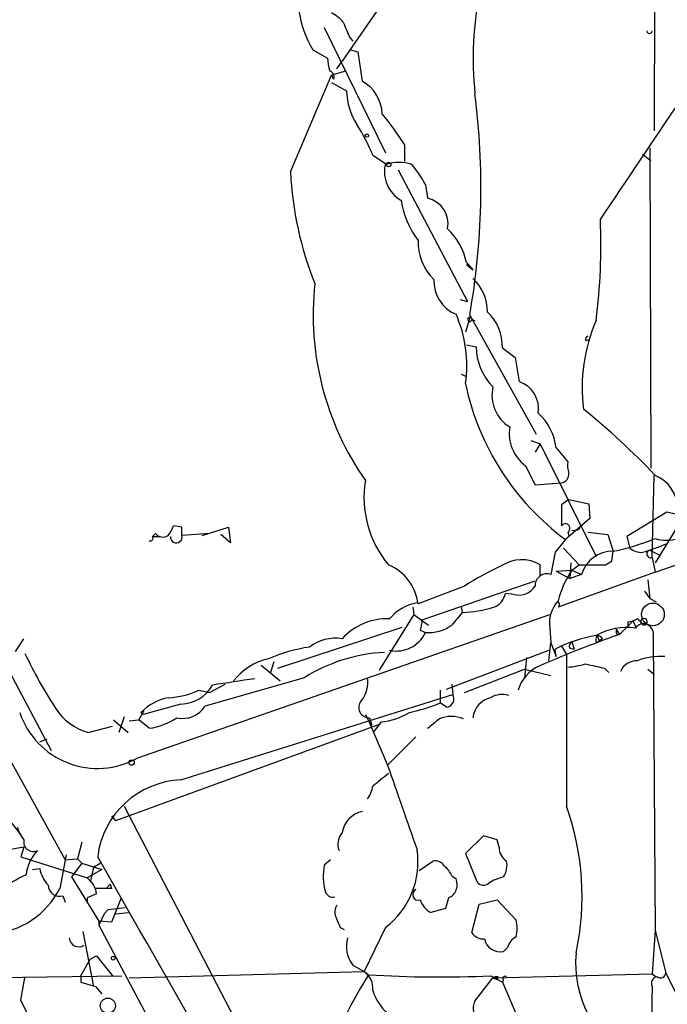
# Model space of a CAD drawing. Extents: x 0 to 1109, y 1533 to 2439.
# Drawn here: x 650 to 702, y 2221 to 2300 of the extents above; entities that cross this region are included whole.
import ezdxf

# ---------------------------------------------------------------- set-up
doc = ezdxf.new("R2010")
doc.units = 0
doc.header["$MEASUREMENT"] = 0
doc.layers.add('MAIN', color=5, linetype='CONTINUOUS')

msp = doc.modelspace()

# ---------------------------------------------------------------- linework, layer by layer
at = {"layer": 'MAIN'}
for p, q in [((700.786, 2336.3488), (700.7013, 2291.0521)), ((679.958, 2302.9055), (675.64, 2296.6401)), ((674.2007, 2299.3495), (679.1113, 2289.2741)), ((676.2327, 2298.5875), (676.4867, 2298.2488)), ((673.2693, 2297.5715), (674.4547, 2296.8941)), ((676.3173, 2297.5715), (676.91, 2297.4021)), ((676.91, 2297.4021), (677.2487, 2295.0315)), ((675.2167, 2296.0475), (675.64, 2296.6401)), ((671.4913, 2287.7501), (674.7933, 2295.5395)), ((674.7933, 2295.5395), (675.894, 2295.8781)), ((674.9627, 2295.2008), (674.7933, 2295.5395)), ((674.7933, 2294.9468), (675.9787, 2294.2695)), ((680.6353, 2289.9515), (680.6353, 2288.5968)), ((678.0953, 2289.1048), (679.1113, 2288.4275)), ((699.77, 2289.1895), (700.4473, 2288.6815)), ((700.3627, 2289.6975), (700.4473, 2263.9588)), ((680.1273, 2287.9195), (685.7153, 2277.3361)), ((682.3287, 2286.7341), (682.498, 2285.6335)), ((685.6307, 2280.4688), (686.1387, 2279.8761)), ((685.6307, 2280.2995), (686.1387, 2279.8761)), ((628.3113, 2277.9288), (653.3727, 2232.4628)), ((685.1227, 2277.5055), (685.7153, 2277.3361)), ((685.8847, 2276.0661), (685.546, 2274.8808)), ((685.8847, 2276.2355), (691.2187, 2266.6681)), ((686.054, 2275.8968), (686.308, 2275.8121)), ((695.198, 2274.2035), (695.452, 2274.2881)), ((685.6307, 2273.8648), (686.3927, 2273.6955)), ((688.5093, 2273.6108), (689.5253, 2272.8488)), ((700.786, 2255.5768), (751.2473, 2273.2721)), ((689.5253, 2272.8488), (689.864, 2270.9015)), ((635.9313, 2271.9175), (652.272, 2241.2681)), ((685.2073, 2271.4941), (685.6307, 2271.3248)), ((690.7953, 2266.1601), (691.5573, 2265.9061)), ((691.5573, 2265.9061), (691.134, 2265.2288)), ((691.5573, 2265.9061), (696.0447, 2256.8468)), ((692.8273, 2265.5675), (693.7587, 2264.4668)), ((690.372, 2264.1281), (691.134, 2262.6041)), ((700.532, 2256.7621), (700.7013, 2263.3661)), ((691.134, 2262.6041), (693.2507, 2262.7735)), ((693.8433, 2261.4188), (693.2507, 2260.9955)), ((693.8433, 2261.4188), (695.452, 2261.0801)), ((695.452, 2261.0801), (695.5367, 2259.8948)), ((695.5367, 2259.8948), (693.5893, 2258.2015)), ((701.7173, 2260.4028), (698.5, 2258.4555)), ((702.564, 2260.2335), (701.7173, 2260.4028)), ((662.7707, 2259.2175), (662.0933, 2259.3021)), ((664.3793, 2258.5401), (666.496, 2259.2175)), ((666.496, 2259.2175), (666.6653, 2257.9475)), ((694.69, 2259.0481), (694.7747, 2259.3021)), ((702.6487, 2259.3868), (700.786, 2256.3388)), ((660.654, 2258.7095), (660.4, 2258.4555)), ((660.4, 2258.4555), (660.9927, 2258.4555)), ((664.972, 2258.7095), (662.7707, 2258.5401)), ((666.6653, 2257.9475), (665.9033, 2258.6248)), ((693.5893, 2258.2015), (692.7427, 2257.1855)), ((693.7587, 2258.7941), (693.8433, 2258.5401)), ((695.3673, 2258.7941), (696.976, 2258.6248)), ((696.976, 2258.6248), (697.3993, 2257.2701)), ((698.5, 2258.4555), (698.754, 2257.5241)), ((693.42, 2257.5241), (694.69, 2256.1695)), ((700.3627, 2257.3548), (701.2093, 2256.9315)), ((692.7427, 2257.1855), (692.404, 2255.4075)), ((697.3147, 2256.5081), (697.3993, 2257.2701)), ((700.532, 2256.7621), (700.786, 2255.5768)), ((691.5573, 2255.2381), (691.5573, 2256.1695)), ((692.8273, 2255.6615), (694.0973, 2255.7461)), ((694.0127, 2256.3388), (693.928, 2255.0688)), ((694.0973, 2255.7461), (694.69, 2256.1695)), ((694.0973, 2255.7461), (694.8593, 2255.4075)), ((694.69, 2256.1695), (696.8067, 2256.1695)), ((692.8273, 2255.6615), (693.928, 2255.0688)), ((700.786, 2255.5768), (692.9967, 2252.7828)), ((694.8593, 2255.4075), (693.928, 2255.0688)), ((700.1933, 2254.9841), (700.3627, 2253.4601)), ((685.4613, 2254.4761), (681.736, 2253.0368)), ((682.0747, 2251.7668), (691.134, 2254.8995)), ((689.4407, 2253.7988), (688.7633, 2253.8835)), ((699.9393, 2254.0528), (700.3627, 2253.4601)), ((700.3627, 2253.4601), (700.8707, 2253.2061)), ((681.3127, 2252.7828), (681.3973, 2252.1901)), ((685.2073, 2252.8675), (685.292, 2252.3595)), ((659.2147, 2240.6755), (692.3193, 2252.1901)), ((681.3973, 2252.1901), (678.6033, 2247.7028)), ((681.3973, 2252.1901), (682.5827, 2251.3435)), ((670.4753, 2247.8721), (680.466, 2251.1741)), ((692.3193, 2251.0895), (692.404, 2249.9041)), ((697.6533, 2251.0048), (697.9073, 2250.5815)), ((699.008, 2251.6821), (697.9073, 2250.5815)), ((698.5847, 2251.5975), (698.5847, 2251.1741)), ((699.008, 2251.6821), (699.262, 2251.0895)), ((649.3933, 2249.2268), (650.0707, 2250.2428)), ((681.9053, 2250.9201), (682.3287, 2250.7508)), ((696.1293, 2250.4968), (696.2987, 2250.0735)), ((696.5527, 2250.2428), (696.2987, 2250.0735)), ((697.6533, 2250.6661), (697.9073, 2250.5815)), ((700.6167, 2250.4121), (700.786, 2226.7901)), ((692.2347, 2248.4648), (692.404, 2249.9041)), ((692.404, 2249.9041), (692.8273, 2248.8035)), ((693.2507, 2249.6501), (693.674, 2248.9728)), ((693.928, 2249.4808), (694.2667, 2249.3961)), ((694.0973, 2249.9888), (694.2667, 2249.3961)), ((696.0447, 2249.9041), (696.2987, 2250.0735)), ((684.022, 2246.1788), (692.2347, 2249.3115)), ((690.4567, 2248.7188), (690.2873, 2247.1101)), ((692.8273, 2248.8035), (692.7427, 2249.3961)), ((669.1207, 2248.1261), (670.6447, 2246.8561)), ((670.1367, 2248.3801), (669.8827, 2247.5335)), ((696.722, 2247.8721), (697.0607, 2247.5335)), ((672.592, 2247.1101), (664.6333, 2244.8241)), ((685.4613, 2245.9248), (690.2873, 2247.7875)), ((690.2873, 2247.7875), (692.404, 2247.2795)), ((700.1933, 2247.7875), (700.6167, 2247.4488)), ((664.972, 2245.9248), (666.242, 2246.6021)), ((684.4453, 2246.6021), (684.53, 2245.7555)), ((662.686, 2238.8975), (684.53, 2245.7555)), ((664.1253, 2246.0941), (664.972, 2245.9248)), ((683.514, 2246.0941), (683.514, 2245.0781)), ((662.686, 2244.9935), (659.638, 2244.1468)), ((684.022, 2244.7395), (683.514, 2245.0781)), ((658.114, 2243.9775), (657.6907, 2242.7075)), ((659.2993, 2243.7235), (659.7227, 2244.4855)), ((659.638, 2244.1468), (659.4687, 2244.3161)), ((677.5027, 2244.1468), (677.8413, 2243.4695)), ((677.8413, 2243.8928), (678.0107, 2243.3001)), ((655.2353, 2242.7075), (657.1827, 2243.2155)), ((657.2673, 2243.7235), (658.4527, 2242.7075)), ((678.688, 2243.3848), (657.4367, 2235.5955)), ((658.5373, 2243.6388), (659.2993, 2243.7235)), ((660.146, 2243.0461), (659.2993, 2243.7235)), ((677.8413, 2243.4695), (679.2807, 2240.0828)), ((678.7727, 2243.5541), (678.18, 2242.7921)), ((681.5667, 2242.3688), (679.2807, 2240.0828)), ((651.3407, 2241.9455), (651.9333, 2242.1995)), ((646.938, 2238.1355), (649.8167, 2234.4948)), ((658.114, 2236.7808), (678.688, 2197.2415)), ((657.098, 2236.0188), (657.4367, 2235.5955)), ((657.098, 2236.0188), (657.4367, 2235.5955)), ((686.9853, 2234.4101), (685.546, 2232.9708)), ((688.086, 2234.0715), (686.9853, 2234.4101)), ((654.7273, 2233.9021), (654.3887, 2232.5475)), ((688.2553, 2233.4788), (688.086, 2234.0715)), ((650.0707, 2233.4788), (648.5467, 2233.2248)), ((650.0707, 2233.4788), (649.8167, 2232.7168)), ((653.4573, 2232.8861), (652.9493, 2230.1768)), ((685.546, 2232.9708), (686.4773, 2230.6848)), ((649.8167, 2232.7168), (655.1507, 2231.0235)), ((653.3727, 2232.4628), (654.3887, 2232.5475)), ((654.7273, 2232.2088), (653.8807, 2231.1081)), ((654.3887, 2232.5475), (654.7273, 2232.2088)), ((654.3887, 2232.5475), (654.7273, 2232.2088)), ((654.7273, 2232.2088), (656.336, 2231.7008)), ((656.2513, 2232.2088), (655.6587, 2231.8701)), ((674.7087, 2232.4628), (674.2007, 2232.0395)), ((681.8207, 2231.6161), (682.9213, 2232.3781)), ((650.748, 2231.7008), (651.3407, 2231.7855)), ((656.336, 2231.7008), (655.1507, 2231.0235)), ((655.6587, 2231.8701), (655.4047, 2230.6848)), ((653.8807, 2231.1081), (656.082, 2227.5521)), ((657.0133, 2230.5155), (656.6747, 2230.1768)), ((657.0133, 2230.5155), (657.098, 2230.1768)), ((684.4453, 2231.1928), (684.784, 2230.9388)), ((655.9127, 2229.7535), (655.1507, 2229.4148)), ((657.098, 2230.1768), (655.828, 2230.1768)), ((657.098, 2230.1768), (656.6747, 2230.1768)), ((681.5667, 2230.0921), (681.228, 2229.9228)), ((653.2033, 2229.5841), (653.3727, 2229.0761)), ((655.1507, 2229.4148), (655.1507, 2228.9915)), ((657.86, 2229.3301), (657.098, 2227.4675)), ((684.1913, 2229.4148), (683.9373, 2228.5681)), ((686.054, 2226.6208), (686.6467, 2228.9068)), ((686.6467, 2228.9068), (688.086, 2229.2455)), ((688.086, 2229.2455), (689.61, 2227.6368)), ((656.5053, 2228.1448), (656.082, 2227.2135)), ((656.844, 2228.4835), (656.5053, 2228.1448)), ((656.5053, 2228.1448), (656.844, 2228.4835)), ((656.844, 2228.4835), (658.1987, 2228.6528)), ((657.4367, 2228.1448), (658.4527, 2228.2295)), ((683.9373, 2228.5681), (682.752, 2228.2295)), ((656.082, 2227.5521), (656.082, 2227.2135)), ((657.098, 2227.4675), (656.082, 2227.5521)), ((656.082, 2227.5521), (656.082, 2227.2135)), ((654.812, 2226.7055), (655.6587, 2222.3028)), ((656.082, 2227.2135), (664.972, 2210.5341)), ((675.4707, 2227.0441), (675.8093, 2226.8748)), ((679.1113, 2227.0441), (677.418, 2223.4881)), ((700.786, 2226.7901), (700.532, 2223.3188)), ((700.786, 2226.7901), (701.6327, 2223.4035)), ((688.9327, 2225.4355), (688.594, 2225.0968)), ((654.6427, 2223.1495), (655.4047, 2224.5041)), ((655.4047, 2224.5041), (655.9127, 2224.7581)), ((655.9127, 2224.7581), (657.1827, 2223.1495)), ((658.5373, 2222.9801), (677.418, 2223.4881)), ((676.4867, 2223.9961), (677.418, 2223.4881)), ((677.418, 2223.4881), (677.7567, 2223.2341)), ((687.7473, 2222.9801), (700.532, 2223.3188)), ((700.532, 2223.3188), (700.8707, 2223.0648)), ((701.6327, 2223.4035), (702.4793, 2221.7101)), ((644.8213, 2222.9801), (657.9447, 2223.1495)), ((649.8167, 2221.2021), (650.1553, 2222.9801)), ((654.6427, 2223.1495), (654.6427, 2222.6415)), ((654.6427, 2222.6415), (655.828, 2222.3028)), ((686.308, 2221.1175), (687.7473, 2222.9801)), ((687.578, 2223.1495), (688.5093, 2222.6415)), ((687.7473, 2222.9801), (688.0013, 2222.8955)), ((688.1707, 2223.0648), (688.0013, 2222.8955)), ((688.594, 2222.8108), (688.5093, 2222.6415)), ((688.5093, 2222.6415), (689.5253, 2220.2708)), ((655.828, 2222.3028), (656.336, 2221.7101)), ((650.5787, 2219.6781), (649.8167, 2221.2021))]:
    msp.add_line(p, q, dxfattribs=at)
for centre, radius in [((677.6296, 2290.6712), 0.1338), ((679.3738, 2288.3513), 0.178), ((658.7187, 2240.2885), 0.218), ((657.2461, 2224.5677), 0.1496), ((656.8129, 2220.7529), 0.6048)]:
    msp.add_circle(centre, radius, dxfattribs=at)
at = {"layer": 'MAIN', "color": 5}
msp.add_circle((700.6079, 2252.1969), 0.9087, dxfattribs=at)
at = {"layer": 'MAIN'}
for centre, radius, start, end in [((714.2691, 2296.8583), 28.1052, 151.690421, 185.805304), ((680.6544, 2301.9258), 8.5732, 188.192671, 210.523861), ((673.3531, 2297.8242), 3.0695, 39.407873, 62.017332), ((972.2823, 2426.171), 322.3708, 203.084578, 203.313777), ((700.3204, 2299.0954), 0.2117, 179.972935, 0.027077), ((683.6572, 2297.9054), 9.2579, 186.271301, 192.649168), ((674.4546, 2295.3701), 0.5355, 341.571817, 71.558284), ((675.7585, 2292.3129), 3.1002, 1.735649, 61.270659), ((681.4532, 2294.4931), 5.4791, 182.338884, 212.365083), ((627.677, 2286.5163), 59.1086, 349.983569, 7.288843), ((-1692.2382, 3897.3913), 2882.4881, 325.9620053, 326.1911892), ((664.0325, 2279.8001), 19.4603, 31.442741, 40.377144), ((662.6255, 2282.6592), 16.7589, 22.619392, 32.080834), ((681.6819, 2287.7753), 2.652, 165.763595, 240.63189), ((680.212, 2285.3788), 3.1333, 71.079309, 108.920691), ((675.1416, 2282.9975), 8.1004, 27.470089, 41.290791), ((699.5061, 2289.1305), 28.0488, 182.820908, 201.664929), ((687.2698, 2286.4708), 6.9617, 188.314468, 217.354824), ((682.0495, 2283.585), 2.097, 348.811701, 77.650486), ((647.4338, 2281.9082), 48.9917, 352.852079, 2.37699), ((680.4115, 2279.3162), 5.345, 12.453232, 46.263667), ((685.9353, 2282.1254), 4.2011, 178.344064, 225.790822), ((696.6582, 2276.2976), 23.3513, 173.908658, 214.883374), ((685.8612, 2278.9683), 2.8589, 177.076746, 247.865137), ((683.5418, 2276.4488), 3.7824, 0.616532, 46.640126), ((675.4246, 2272.1979), 10.227, 351.759609, 23.770335), ((684.718, 2273.7331), 3.7933, 358.15239, 46.606562), ((685.8847, 2275.8968), 0.1693, 90, 0), ((708.4996, 2270.4043), 13.5783, 156.529969, 187.210171), ((695.4518, 2274.2882), 0.2676, 108.407865, 198.455264), ((691.1117, 2273.7885), 4.7199, 181.129014, 224.53648), ((689.1101, 2268.722), 2.3062, 351.006967, 70.91924), ((706.0542, 2275.0494), 20.9577, 191.888081, 233.504154), ((690.659, 2269.8103), 2.9873, 167.082582, 238.587255), ((654.715, 2219.413), 63.6743, 43.652313, 50.719026), ((688.397, 2265.053), 4.4601, 6.624206, 47.885313), ((692.355, 2266.7558), 3.292, 171.175766, 232.959884), ((696.1294, 2264.2127), 2.3843, 173.882192, 196.500607), ((685.8037, 2261.5828), 8.4117, 170.695569, 220.056567), ((693.1661, 2263.4507), 0.6825, 277.120851, 7.137512), ((699.7158, 2260.7265), 2.8482, 0.301745, 67.930387), ((1116.6003, 2260.1488), 423.3504, 179.885408, 180.114592), ((658.8324, 2260.615), 3.5153, 323.825112, 338.069352), ((493.4207, 2258.8788), 169.3503, 359.885409, 0.114591), ((693.564, 2259.1074), 0.3689, 301.858847, 148.141153), ((694.2668, 2259.8947), 0.9465, 259.683783, 296.559637), ((701.675, 2261.1224), 2.9724, 252.597104, 324.273645), ((660.2268, 2258.3208), 0.2194, 248.39255, 37.872693), ((661.2497, 2259.151), 0.7415, 216.543804, 304.528023), ((662.3128, 2258.4119), 0.4755, 174.739026, 15.640854), ((693.5696, 2276.1886), 19.3022, 281.443825, 291.954095), ((699.664, 2258.5611), 1.3797, 228.732034, 274.40635), ((696.6373, 2268.7009), 11.9339, 285.218695, 294.745498), ((700.421, 2257.0509), 0.3094, 100.859652, 291.024216), ((690.0561, 2253.7195), 2.8733, 58.502753, 124.594892), ((697.3642, 2254.6548), 2.6155, 89.231078, 163.274948), ((677.8754, 2252.5787), 3.8877, 6.767093, 67.465389), ((698.7398, 2233.5495), 24.7839, 114.595027, 122.396244), ((699.9726, 2251.6381), 7.169, 145.038818, 166.671478), ((612.4107, 2383.3388), 152.6261, 303.57027, 303.799453), ((692.0902, 2254.5038), 0.9566, 70.850998, 181.659328), ((689.8284, 2255.2848), 1.5358, 255.3774, 328.225566), ((687.2584, 2254.2125), 1.5404, 291.860807, 347.668066), ((682.2815, 2249.4864), 3.6893, 99.835339, 140.128612), ((685.0637, 2261.5619), 9.2052, 271.421145, 287.501546), ((694.8203, 2251.5247), 2.5386, 135.917688, 189.871221), ((692.8786, 2252.9793), 0.2292, 301.006617, 81.622478), ((679.3061, 2246.8763), 4.9773, 88.34327, 137.439417), ((938.8512, 2040.191), 330.6172, 140.078715, 140.307913), ((698.5007, 2253.1196), 1.5244, 273.158773, 303.708832), ((572.6007, 2124.5975), 179.6055, 44.885409, 45.114591), ((699.8815, 2251.6091), 0.2669, 264.238151, 222.692405), ((893.6889, 2208.9887), 215.8947, 168.571593, 168.80075), ((682.6246, 2253.7697), 3.0334, 264.401988, 306.885764), ((698.4578, 2246.3175), 4.8259, 81.425792, 120.001851), ((782.3532, 2250.8354), 84.7001, 179.885408, 180.114524), ((699.8348, 2250.6185), 0.8088, 345.212802, 144.384089), ((699.4323, 2251.5128), 0.2668, 341.49035, 18.50965), ((675.1322, 2246.7864), 3.4935, 81.642132, 127.297301), ((679.9981, 2251.8138), 2.5616, 257.64514, 335.482), ((726.8008, 2167.9649), 87.5234, 109.276261, 113.806056), ((697.948, 2239.2839), 11.3733, 99.633677, 117.237347), ((696.6792, 2250.1159), 0.6689, 145.290762, 198.459327), ((696.0872, 2249.9467), 0.5517, 32.460041, 85.623597), ((674.949, 2236.3912), 13.3154, 98.350147, 113.154068), ((694.2668, 2249.6501), 0.3787, 116.585347, 206.551521), ((683.6477, 2264.8503), 37.0291, 205.245464, 213.051696), ((670.7529, 2243.9162), 4.8311, 102.426669, 142.516228), ((679.737, 2235.6884), 13.4724, 93.022175, 122.028599), ((3741.6715, 2242.8768), 3048.0036, 179.8854085, 180.1145915), ((701.1741, 2243.9109), 4.9069, 85.629863, 111.864724), ((692.688, 2245.2747), 3.0219, 113.713189, 164.267121), ((693.137, 2255.6848), 7.753, 274.59941, 285.416511), ((780.6361, 2629.0463), 390.3016, 257.355405, 257.584585), ((699.3286, 2246.9867), 1.4782, 89.298422, 154.714295), ((675.3887, 2246.7323), 2.3143, 320.092046, 9.395167), ((662.6343, 2247.9583), 2.9653, 270.999019, 330.929068), ((793.9218, 1400.0801), 856.1652, 98.416093, 98.6452714), ((662.4822, 2241.3567), 4.2237, 101.086989, 135.518947), ((661.302, 2252.4089), 6.9172, 273.049618, 294.089063), ((683.9374, 2245.4168), 0.6826, 277.119811, 29.750087), ((687.9643, 2243.7077), 1.835, 102.153204, 174.21049), ((688.4746, 2244.0815), 1.6794, 71.146447, 122.268661), ((662.8322, 2245.974), 2.1369, 256.884603, 327.444082), ((677.8022, 2244.7199), 0.828, 140.419458, 272.706563), ((677.6709, 2259.5688), 15.6244, 282.522762, 291.960822), ((655.9702, 2246.3946), 6.5754, 198.427509, 299.566656), ((656.5193, 2247.1804), 4.6536, 212.869124, 253.983235), ((659.5063, 2247.994), 4.9891, 277.366745, 304.711278), ((678.2222, 2249.0155), 5.4891, 275.755878, 301.114664), ((684.403, 2241.3281), 2.6643, 68.563987, 111.436013), ((663.8571, 2266.7787), 30.1781, 308.148056, 310.432802), ((2373.7807, 2829.3424), 1794.0338, 199.1750353, 199.4042195), ((932.735, 1921.3917), 406.6067, 128.545226, 128.774404), ((662.9807, 2231.869), 7.0347, 92.400965, 173.078041), ((675.9899, 2238.6705), 2.1241, 322.365621, 352.39787), ((673.2251, 2229.5478), 21.6904, 347.929762, 19.479245), ((677.6979, 2234.3199), 2.0865, 102.432306, 170.504722), ((651.678, 2235.5101), 2.1571, 191.297952, 221.829859), ((676.7063, 2233.7339), 1.415, 138.89978, 201.086349), ((650.8125, 2233.8971), 0.762, 166.769813, 298.088409), ((653.6275, 2230.8538), 3.4139, 136.011165, 172.870612), ((675.1459, 2232.2992), 6.5834, 307.03752, 8.827616), ((689.4689, 2233.4224), 1.2149, 177.33919, 239.265937), ((-3785.8173, -311.2306), 5118.7289, 29.3922167, 29.8009343), ((678.6645, 2231.1579), 4.55, 168.82787, 195.750459), ((683.1049, 2231.5457), 0.8524, 28.681808, 102.438404), ((687.2387, 2232.0396), 1.6445, 325.499193, 11.87843), ((655.916, 2219.4184), 13.1474, 115.576699, 126.349988), ((653.8805, 2232.2086), 2.5748, 189.457932, 223.667122), ((682.6253, 2230.3888), 1.9897, 23.83384, 51.91135), ((652.9399, 2230.4684), 0.9227, 182.335533, 286.586832), ((653.9471, 2229.4378), 1.9908, 9.124493, 52.800271), ((683.7462, 2230.4652), 1.1408, 292.964479, 24.529584), ((686.9793, 2231.0417), 0.6159, 215.411159, 314.197517), ((689.8607, 2226.5156), 4.764, 105.419883, 120.977163), ((647.038, 2233.1326), 6.6091, 273.539292, 333.433786), ((674.878, 2230.0922), 0.6164, 195.950503, 285.941566), ((681.7594, 2229.6782), 0.4566, 114.96534, 288.633341), ((683.6905, 2229.8724), 1.8921, 199.349497, 240.263006), ((675.9409, 2228.2867), 0.9006, 143.524537, 206.078517), ((886.9891, 2312.1476), 227.997, 201.688003, 201.917172), ((686.9439, 2226.9595), 2.7508, 345.744007, 14.253974), ((686.9853, 2227.2134), 1.1039, 212.469202, 274.400696), ((654.4839, 2226.261), 0.7752, 184.69858, 302.173033), ((678.5055, 2225.5258), 2.5329, 164.621677, 217.152205), ((688.3513, 2226.3838), 1.3097, 191.942284, 280.679316), ((690.1885, 2225.125), 1.2937, 116.56307, 166.111999), ((703.0679, 2224.1316), 8.6767, 174.175669, 243.359053), ((676.4529, 2222.1467), 1.6525, 353.655979, 54.266034), ((701.2094, 2223.4034), 0.4233, 233.113861, 0.013536), ((702.7007, 2207.1616), 29.6737, 147.204562, 169.506097), ((683.4898, 2318.669), 95.6069, 266.562179, 272.450743), ((688.0437, 2222.5988), 0.483, 74.755285, 127.859376), ((688.721, 2222.9378), 0.1796, 45, 225), ((701.0074, 2222.5373), 0.5301, 95.640682, 206.255687), ((682.5359, 2223.4817), 4.6928, 198.868151, 226.07923), ((3610.9997, 2212.407), 2910.4845, 179.805191, 180.4785623), ((687.1948, 2220.5851), 1.0343, 149.021044, 253.480098)]:
    msp.add_arc(centre, radius, start, end, dxfattribs=at)

doc.saveas('drawing.dxf')
